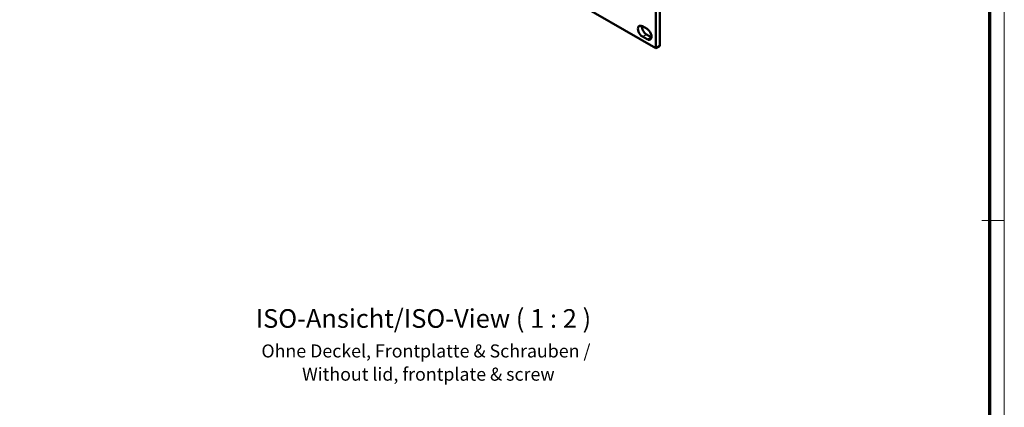
# Model space of a CAD drawing. Units: millimetres. Extents: x 1 to 1189, y 1 to 840.
# Drawn here: x 924 to 1188, y 539 to 643 of the extents above; entities that cross this region are included whole.
import ezdxf

# ---------------------------------------------------------------- set-up
doc = ezdxf.new("R2010")
doc.units = ezdxf.units.MM
doc.layers.get('0').update_dxf_attribs({"lineweight": 25})
for name, color, linetype, lineweight in [('Sichtbar (ISO)', 7, 'Continuous', 50), ('Sichtbar schmal (ISO)', 1, 'Continuous', 25), ('Symbol (ISO)', 1, 'Continuous', 25)]:
    doc.layers.add(name, color=color, linetype=linetype, lineweight=lineweight)
doc.styles.add('3_5', font='isocpeur.ttf', dxfattribs={"width": 1.1})
doc.styles.add('5', font='isocpeur.ttf', dxfattribs={"width": 1.1})
doc.styles.add('Textstil239', font='isocpeui.ttf', dxfattribs={"width": 1.1})

# ---------------------------------------------------------------- blocks, each defined once
blk = doc.blocks.new('Ränder Bopla-A0-Rahmen')
at = {"color": 1, "linetype": 'Continuous', "lineweight": 18}
for p, q in [((1188, 840), (1188, 1)), ((1182, 589), (1188, 589))]:
    blk.add_line(p, q, dxfattribs=at)
at = {"color": 3, "linetype": 'Continuous', "lineweight": 70}
blk.add_line((1184, 836), (1184, 5), dxfattribs=at)

msp = doc.modelspace()

# ---------------------------------------------------------------- linework, layer by layer
at = {"layer": 'Sichtbar (ISO)'}
for p, q in [((1094.5022825, 635.2355834), (923.8774162, 733.7458959)), ((1094.5022825, 653.0352089), (1094.5022825, 635.2355834)), ((1095.5629426, 635.8479559), (1095.5629426, 653.6475813)), ((1090.9313932, 641.1041526), (1092.1688301, 640.3897181)), ((1092.1688301, 637.6136297), (1090.9313932, 638.3280642)), ((1091.9920534, 638.9404367), (1093.2294903, 638.2260022)), ((1094.5022825, 635.2355834), (1095.5629426, 635.8479559))]:
    msp.add_line(p, q, dxfattribs=at)
for centre, major_axis, start_param, end_param in [((1090.9313932, 639.7161084), (-0.85, 1.4722432), 5.4977871438, 8.6393797974), ((1091.9920534, 640.3284809), (0.85, -1.4722432), 3.8153385627, 5.4977871438), ((1092.1688301, 639.0016739), (0.85, -1.4722432), 5.4977871438, 8.6393797974), ((1093.2294903, 639.6140464), (0.85, -1.4722432), 5.4977871438, 5.6094393981)]:
    msp.add_ellipse(centre, major_axis=major_axis, ratio=0.5773502692, start_param=start_param, end_param=end_param, dxfattribs=at)
at = {"layer": 'Sichtbar schmal (ISO)'}
for p, q in [((1090.9313932, 638.3280642), (1091.9920534, 638.9404367)), ((1092.1688301, 637.6136297), (1093.2294903, 638.2260022))]:
    msp.add_line(p, q, dxfattribs=at)

# ---------------------------------------------------------------- block references
msp.add_blockref('Ränder Bopla-A0-Rahmen', (0, 0))

# ---------------------------------------------------------------- texts
at = {"layer": 'Symbol (ISO)', "color": 3, "attachment_point": 7, "line_spacing_factor": 0.25}
for s, insert, char_height, style in [('ISO-Ansicht/ISO-View ( 1 : 2 )', (987.1757845, 558.6413328), 5, '5'), ('Ohne Deckel, Frontplatte & Schrauben / ', (988.7184976, 551.1451305), 3.49999994, '3_5'), ('Without lid, frontplate & screw', (999.6365545, 544.9131001), 3.49999994, 'Textstil239')]:
    msp.add_mtext(s, dxfattribs=dict(at, insert=insert, char_height=char_height, style=style))

doc.saveas('drawing.dxf')
